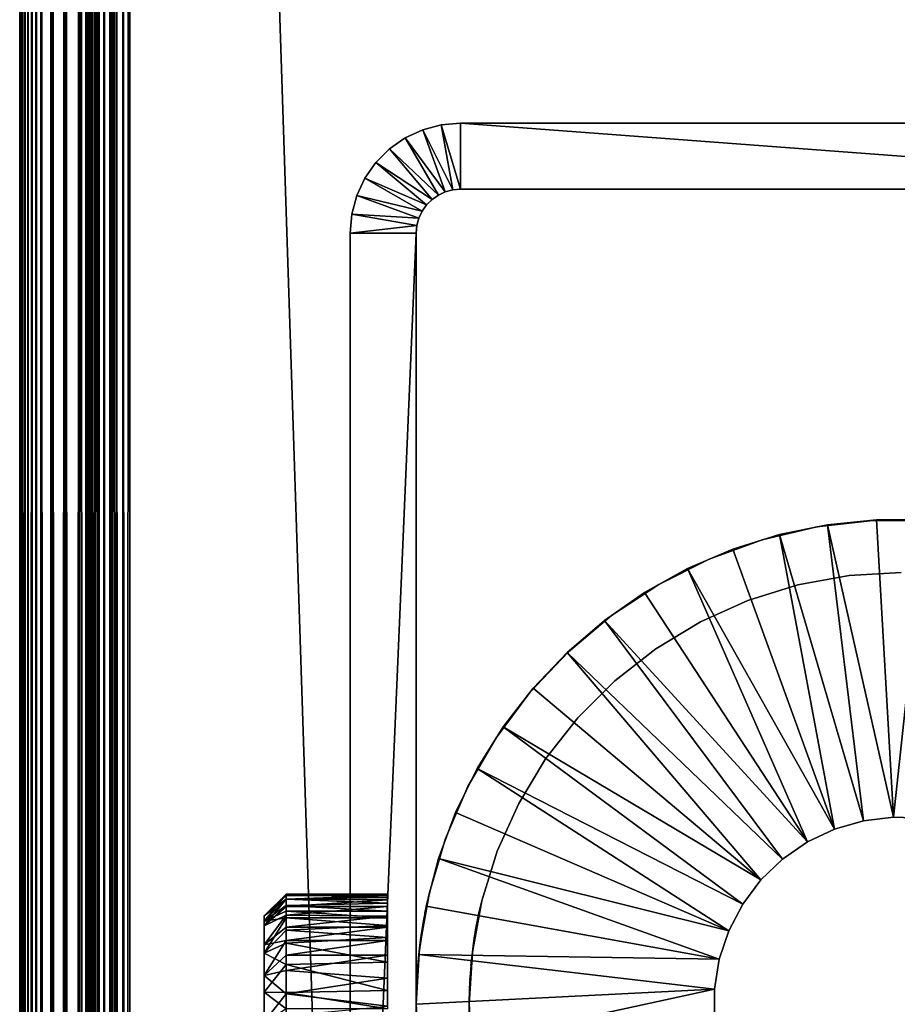
# Model space of a CAD drawing. Extents: x 0 to 571, y 0 to 1211.
# Drawn here: x 0 to 20, y 1081 to 1103 of the extents above; entities that cross this region are included whole.
import ezdxf

# ---------------------------------------------------------------- set-up
doc = ezdxf.new("R2010")
doc.units = 0
doc.header["$MEASUREMENT"] = 0

msp = doc.modelspace()

# ---------------------------------------------------------------- linework, layer by layer
for points in [[(0, 1210.625, 82.257698), (0, 90.625198, 82.257698), (0.007749, 90.632896, 82.453842)], [(0, 1210.625, 82.257698), (0.007749, 90.632896, 82.453842), (0.007749, 1210.616943, 82.453842)], [(0, 1210.625, 82.257698), (0, 1210.625, 57.25769), (0, 90.625198, 82.257698)], [(0, 90.625198, 82.257698), (0, 1210.625, 57.25769), (0, 90.625198, 57.25769)], [(0, 90.625198, 57.25769), (0, 1210.625, 57.25769), (0.007749, 90.632896, 57.06155)], [(0.007749, 90.632896, 57.06155), (0, 1210.625, 57.25769), (0.007749, 1210.616943, 57.06155)], [(0.007749, 1210.616943, 82.453842), (0.007749, 90.632896, 82.453842), (0.030816, 90.655968, 82.648781)], [(0.007749, 1210.616943, 82.453842), (0.030816, 90.655968, 82.648781), (0.030816, 1210.593994, 82.648781)], [(0.007749, 90.632896, 57.06155), (0.007749, 1210.616943, 57.06155), (0.030816, 90.655968, 56.866611)], [(0.030816, 90.655968, 56.866611), (0.007749, 1210.616943, 57.06155), (0.030816, 1210.593994, 56.866611)], [(0.030816, 1210.593994, 82.648781), (0.030816, 90.655968, 82.648781), (0.069082, 90.694283, 82.841309)], [(0.030816, 1210.593994, 82.648781), (0.069082, 90.694283, 82.841309), (0.069082, 1210.55603, 82.841309)], [(0.030816, 90.655968, 56.866611), (0.030816, 1210.593994, 56.866611), (0.069082, 1210.55603, 56.67408)], [(0.030816, 90.655968, 56.866611), (0.069082, 1210.55603, 56.67408), (0.069082, 90.694283, 56.67408)], [(0.069082, 1210.55603, 82.841309), (0.069082, 90.694283, 82.841309), (0.122368, 90.747551, 83.030243)], [(0.069082, 1210.55603, 82.841309), (0.122368, 90.747551, 83.030243), (0.122368, 1210.503052, 83.030243)], [(0.069082, 90.694283, 56.67408), (0.069082, 1210.55603, 56.67408), (0.122368, 1210.503052, 56.485149)], [(0.069082, 90.694283, 56.67408), (0.122368, 1210.503052, 56.485149), (0.122368, 90.747551, 56.485149)], [(0.122368, 1210.503052, 83.030243), (0.122368, 90.747551, 83.030243), (0.190318, 1210.435059, 83.214401)], [(0.122368, 90.747551, 56.485149), (0.122368, 1210.503052, 56.485149), (0.190318, 1210.435059, 56.300991)], [(0.190318, 1210.435059, 83.214401), (0.122368, 90.747551, 83.030243), (0.190318, 90.815498, 83.214401)], [(0.122368, 90.747551, 56.485149), (0.190318, 1210.435059, 56.300991), (0.190318, 90.815498, 56.300991)], [(0.190318, 1210.435059, 83.214401), (0.190318, 90.815498, 83.214401), (0.272512, 1210.353027, 83.39267)], [(0.190318, 90.815498, 56.300991), (0.190318, 1210.435059, 56.300991), (0.272512, 1210.353027, 56.122719)], [(0.190318, 90.815498, 83.214401), (0.272512, 90.897682, 83.39267), (0.272512, 1210.353027, 83.39267)], [(0.190318, 90.815498, 56.300991), (0.272512, 1210.353027, 56.122719), (0.272512, 90.897682, 56.122719)], [(0.272512, 1210.353027, 83.39267), (0.272512, 90.897682, 83.39267), (0.368416, 90.993599, 83.563942)], [(0.272512, 1210.353027, 83.39267), (0.368416, 90.993599, 83.563942), (0.368416, 1210.256958, 83.563942)], [(0.368416, 1210.256958, 55.95145), (0.368416, 90.993599, 55.95145), (0.272512, 1210.353027, 56.122719)], [(0.272512, 90.897682, 56.122719), (0.272512, 1210.353027, 56.122719), (0.368416, 90.993599, 55.95145)], [(0.368416, 1210.256958, 83.563942), (0.368416, 90.993599, 83.563942), (0.477493, 91.102661, 83.727158)], [(0.368416, 1210.256958, 83.563942), (0.477493, 91.102661, 83.727158), (0.477493, 1210.147949, 83.727158)], [(0.477493, 1210.147949, 55.788231), (0.477493, 91.102661, 55.788231), (0.368416, 1210.256958, 55.95145)], [(0.368416, 1210.256958, 55.95145), (0.477493, 91.102661, 55.788231), (0.368416, 90.993599, 55.95145)], [(0.477493, 1210.147949, 83.727158), (0.477493, 91.102661, 83.727158), (0.732243, 91.357422, 84.025459)], [(0.477493, 1210.147949, 83.727158), (0.732243, 91.357422, 84.025459), (0.732243, 1209.892944, 84.025459)], [(0.732243, 1209.892944, 55.489929), (0.477493, 91.102661, 55.788231), (0.477493, 1210.147949, 55.788231)], [(0.732243, 1209.892944, 55.489929), (0.732243, 91.357422, 55.489929), (0.477493, 91.102661, 55.788231)], [(0.732243, 1209.892944, 84.025459), (0.732243, 91.357422, 84.025459), (1.030564, 91.655731, 84.280243)], [(0.732243, 1209.892944, 84.025459), (1.030564, 91.655731, 84.280243), (1.030564, 1209.594971, 84.280243)], [(1.030564, 1209.594971, 55.235149), (0.732243, 91.357422, 55.489929), (0.732243, 1209.892944, 55.489929)], [(1.030564, 1209.594971, 55.235149), (1.030564, 91.655731, 55.235149), (0.732243, 91.357422, 55.489929)], [(1.030564, 1209.594971, 84.280243), (1.030564, 91.655731, 84.280243), (1.365066, 91.990219, 84.485207)], [(1.030564, 1209.594971, 84.280243), (1.365066, 91.990219, 84.485207), (1.365066, 1209.26001, 84.485207)], [(1.365066, 1209.26001, 55.030182), (1.030564, 91.655731, 55.235149), (1.030564, 1209.594971, 55.235149)], [(1.365066, 1209.26001, 55.030182), (1.365066, 91.990219, 55.030182), (1.030564, 91.655731, 55.235149)], [(1.365066, 1209.26001, 84.485207), (1.365066, 91.990219, 84.485207), (1.727462, 92.352661, 84.635338)], [(1.365066, 1209.26001, 84.485207), (1.727462, 92.352661, 84.635338), (1.727462, 1208.897949, 84.635338)], [(1.727462, 1208.897949, 54.880051), (1.365066, 91.990219, 55.030182), (1.365066, 1209.26001, 55.030182)], [(1.50001, 1209.125, 57.25769), (1.50001, 92.125191, 57.25769), (1.50311, 92.128281, 57.17923)], [(1.50001, 1209.125, 57.25769), (1.50311, 92.128281, 57.17923), (1.50311, 1209.121948, 57.17923)], [(1.50001, 92.125191, 57.25769), (1.50001, 1209.125, 57.25769), (1.50001, 92.125191, 82.257698)], [(1.50001, 92.125191, 82.257698), (1.50001, 1209.125, 57.25769), (1.50001, 1209.125, 82.257698)], [(1.50311, 1209.121948, 57.17923), (1.50311, 92.128281, 57.17923), (1.512349, 92.137497, 57.101261)], [(1.50311, 1209.121948, 57.17923), (1.512349, 92.137497, 57.101261), (1.512349, 1209.113037, 57.101261)], [(1.512349, 1209.113037, 57.101261), (1.512349, 92.137497, 57.101261), (1.527667, 1209.098022, 57.02425)], [(1.527667, 1209.098022, 57.02425), (1.512349, 92.137497, 57.101261), (1.527667, 92.152817, 57.02425)], [(1.527667, 1209.098022, 57.02425), (1.527667, 92.152817, 57.02425), (1.548946, 1209.07605, 56.948681)], [(1.548946, 1209.07605, 56.948681), (1.527667, 92.152817, 57.02425), (1.548946, 92.174141, 56.948681)], [(1.548946, 1209.07605, 56.948681), (1.548946, 92.174141, 56.948681), (1.576126, 1209.04895, 56.875011)], [(1.576126, 1209.04895, 56.875011), (1.548946, 92.174141, 56.948681), (1.576126, 92.201317, 56.875011)], [(1.576126, 1209.04895, 56.875011), (1.576126, 92.201317, 56.875011), (1.609027, 1209.015991, 56.803699)], [(1.609027, 1209.015991, 56.803699), (1.576126, 92.201317, 56.875011), (1.609027, 92.234192, 56.803699)], [(1.609027, 1209.015991, 56.803699), (1.609027, 92.234192, 56.803699), (1.647413, 1208.978027, 56.735199)], [(1.647413, 1208.978027, 56.735199), (1.609027, 92.234192, 56.803699), (1.647413, 92.272552, 56.735199)], [(1.647413, 1208.978027, 56.735199), (1.647413, 92.272552, 56.735199), (1.690984, 1208.93396, 56.66991)], [(1.727462, 1208.897949, 54.880051), (1.727462, 92.352661, 54.880051), (1.365066, 91.990219, 55.030182)], [(1.647413, 92.272552, 56.735199), (1.690984, 92.316177, 56.66991), (1.690984, 1208.93396, 56.66991)], [(1.690984, 1208.93396, 56.66991), (1.690984, 92.316177, 56.66991), (1.792908, 92.418091, 56.550591)], [(1.690984, 1208.93396, 56.66991), (1.792908, 92.418091, 56.550591), (1.792908, 1208.832031, 56.550591)], [(1.727462, 1208.897949, 84.635338), (1.727462, 92.352661, 84.635338), (2.108932, 92.734108, 84.726913)], [(1.727462, 1208.897949, 84.635338), (2.108932, 92.734108, 84.726913), (2.108932, 1208.515991, 84.726913)], [(2.108932, 1208.515991, 54.788471), (1.727462, 92.352661, 54.880051), (1.727462, 1208.897949, 54.880051)], [(1.792908, 1208.832031, 56.550591), (1.792908, 92.418091, 56.550591), (1.912236, 92.537422, 56.448681)], [(1.792908, 1208.832031, 56.550591), (1.912236, 92.537422, 56.448681), (1.912236, 1208.713013, 56.448681)], [(2.108932, 1208.515991, 54.788471), (2.108932, 92.734108, 54.788471), (1.727462, 92.352661, 54.880051)], [(1.912236, 1208.713013, 56.448681), (1.912236, 92.537422, 56.448681), (2.046049, 92.671204, 56.366692)], [(1.912236, 1208.713013, 56.448681), (2.046049, 92.671204, 56.366692), (2.046049, 1208.578979, 56.366692)], [(2.046049, 1208.578979, 56.366692), (2.046049, 92.671204, 56.366692), (2.191007, 92.81617, 56.306641)], [(2.046049, 1208.578979, 56.366692), (2.191007, 92.81617, 56.306641), (2.191007, 1208.43396, 56.306641)], [(2.108932, 1208.515991, 84.726913), (2.108932, 92.734108, 84.726913), (2.499998, 93.125191, 84.75769)], [(2.108932, 1208.515991, 84.726913), (2.499998, 93.125191, 84.75769), (2.499998, 1208.125, 84.75769)], [(2.499998, 1208.125, 54.757702), (2.108932, 92.734108, 54.788471), (2.108932, 1208.515991, 54.788471)], [(2.191007, 1208.43396, 56.306641), (2.191007, 92.81617, 56.306641), (2.343595, 92.968758, 56.270012)], [(2.191007, 1208.43396, 56.306641), (2.343595, 92.968758, 56.270012), (2.343595, 1208.281982, 56.270012)], [(2.343595, 1208.281982, 56.270012), (2.343595, 92.968758, 56.270012), (2.499998, 93.125191, 56.25769)], [(2.343595, 1208.281982, 56.270012), (2.499998, 93.125191, 56.25769), (2.499998, 1208.125, 56.25769)], [(2.499998, 1208.125, 54.757702), (2.499998, 93.125191, 54.757702), (2.108932, 92.734108, 54.788471)], [(2.499998, 93.125191, 83.257698), (2.499998, 1208.125, 83.257698), (37.500019, 128.125198, 83.257698)], [(37.500019, 128.125198, 83.257698), (2.499998, 1208.125, 83.257698), (37.500019, 1173.125, 83.257698)], [(2.499998, 93.125191, 56.25769), (37.500019, 1173.125, 56.25769), (2.499998, 1208.125, 56.25769)], [(37.500019, 1173.125, 84.75769), (2.499998, 1208.125, 84.75769), (37.500019, 128.125198, 84.75769)], [(37.500019, 128.125198, 84.75769), (2.499998, 1208.125, 84.75769), (2.499998, 93.125191, 84.75769)], [(2.499998, 1208.125, 54.757702), (37.500019, 1173.125, 54.757702), (2.499998, 93.125191, 54.757702)], [(37.500019, 128.125198, 56.25769), (37.500019, 1173.125, 56.25769), (2.499998, 93.125191, 56.25769)], [(2.499998, 93.125191, 54.757702), (37.500019, 1173.125, 54.757702), (37.500019, 128.125198, 54.757702)], [(9.826362, 1099.109985, 14.75769), (9.144962, 1100.473999, 14.75769), (9.56589, 1100.587036, 14.75769)], [(9.144962, 1100.473999, 14.75769), (9.144962, 1100.473999, 49.757702), (9.56589, 1100.587036, 49.757702)], [(9.144962, 1100.473999, 14.75769), (9.56589, 1100.587036, 49.757702), (9.56589, 1100.587036, 14.75769)], [(10.00005, 1099.125, 14.75769), (9.56589, 1100.587036, 14.75769), (10.00005, 1100.625, 14.75769)], [(9.56589, 1100.587036, 14.75769), (9.56589, 1100.587036, 49.757702), (10.00005, 1100.625, 49.757702)], [(9.56589, 1100.587036, 14.75769), (10.00005, 1100.625, 49.757702), (10.00005, 1100.625, 14.75769)], [(9.826362, 1099.109985, 14.75769), (9.56589, 1100.587036, 14.75769), (10.00005, 1099.125, 14.75769)], [(10.00005, 1099.125, 14.75769), (10.00005, 1100.625, 14.75769), (30.000031, 1099.125, 14.75769)], [(30.000031, 1099.125, 14.75769), (10.00005, 1100.625, 14.75769), (30.000031, 1100.625, 14.75769)], [(30.000031, 1100.625, 14.75769), (10.00005, 1100.625, 14.75769), (30.000031, 1100.625, 49.757702)], [(30.000031, 1100.625, 49.757702), (10.00005, 1100.625, 14.75769), (10.00005, 1100.625, 49.757702)], [(9.657979, 1099.064941, 14.75769), (8.750021, 1100.290039, 14.75769), (9.144962, 1100.473999, 14.75769)], [(8.750021, 1100.290039, 14.75769), (8.750021, 1100.290039, 49.757702), (9.144962, 1100.473999, 49.757702)], [(8.750021, 1100.290039, 14.75769), (9.144962, 1100.473999, 49.757702), (9.144962, 1100.473999, 14.75769)], [(9.657979, 1099.064941, 14.75769), (9.144962, 1100.473999, 14.75769), (9.826362, 1099.109985, 14.75769)], [(9.500027, 1098.990967, 14.75769), (8.393049, 1100.040039, 14.75769), (8.750021, 1100.290039, 14.75769)], [(8.393049, 1100.040039, 14.75769), (8.393049, 1100.040039, 49.757702), (8.750021, 1100.290039, 49.757702)], [(8.393049, 1100.040039, 14.75769), (8.750021, 1100.290039, 49.757702), (8.750021, 1100.290039, 14.75769)], [(9.500027, 1098.990967, 14.75769), (8.750021, 1100.290039, 14.75769), (9.657979, 1099.064941, 14.75769)], [(9.357214, 1098.890991, 14.75769), (8.084893, 1099.732056, 14.75769), (8.393049, 1100.040039, 14.75769)], [(8.084893, 1099.732056, 14.75769), (8.084893, 1099.732056, 49.757702), (8.393049, 1100.040039, 49.757702)], [(8.084893, 1099.732056, 14.75769), (8.393049, 1100.040039, 49.757702), (8.393049, 1100.040039, 14.75769)], [(9.357214, 1098.890991, 14.75769), (8.393049, 1100.040039, 14.75769), (9.500027, 1098.990967, 14.75769)], [(9.233952, 1098.767944, 14.75769), (7.834971, 1099.375, 14.75769), (8.084893, 1099.732056, 14.75769)], [(7.834971, 1099.375, 14.75769), (7.834971, 1099.375, 49.757702), (8.084893, 1099.732056, 49.757702)], [(7.834971, 1099.375, 14.75769), (8.084893, 1099.732056, 49.757702), (8.084893, 1099.732056, 14.75769)], [(9.233952, 1098.767944, 14.75769), (8.084893, 1099.732056, 14.75769), (9.357214, 1098.890991, 14.75769)], [(9.133995, 1098.625, 14.75769), (7.650793, 1098.97998, 14.75769), (7.834971, 1099.375, 14.75769)], [(7.650793, 1098.97998, 14.75769), (7.650793, 1098.97998, 49.757702), (7.834971, 1099.375, 49.757702)], [(7.650793, 1098.97998, 14.75769), (7.834971, 1099.375, 49.757702), (7.834971, 1099.375, 14.75769)], [(9.133995, 1098.625, 14.75769), (7.834971, 1099.375, 14.75769), (9.233952, 1098.767944, 14.75769)], [(9.060323, 1098.467041, 14.75769), (7.538021, 1098.55896, 14.75769), (7.650793, 1098.97998, 14.75769)], [(7.538021, 1098.55896, 14.75769), (7.538021, 1098.55896, 49.757702), (7.650793, 1098.97998, 49.757702)], [(7.538021, 1098.55896, 14.75769), (7.650793, 1098.97998, 49.757702), (7.650793, 1098.97998, 14.75769)], [(9.060323, 1098.467041, 14.75769), (7.650793, 1098.97998, 14.75769), (9.133995, 1098.625, 14.75769)], [(9.500027, 1098.990967, 14.75769), (9.500027, 1098.990967, 49.757702), (9.357214, 1098.890991, 14.75769)], [(9.357214, 1098.890991, 14.75769), (9.500027, 1098.990967, 49.757702), (9.357214, 1098.890991, 49.757702)], [(9.657979, 1099.064941, 14.75769), (9.657979, 1099.064941, 49.757702), (9.500027, 1098.990967, 14.75769)], [(9.500027, 1098.990967, 14.75769), (9.657979, 1099.064941, 49.757702), (9.500027, 1098.990967, 49.757702)], [(9.826362, 1099.109985, 14.75769), (9.826362, 1099.109985, 49.757702), (9.657979, 1099.064941, 14.75769)], [(9.657979, 1099.064941, 14.75769), (9.826362, 1099.109985, 49.757702), (9.657979, 1099.064941, 49.757702)], [(10.00005, 1099.125, 14.75769), (10.00005, 1099.125, 49.757702), (9.826362, 1099.109985, 14.75769)], [(9.826362, 1099.109985, 14.75769), (10.00005, 1099.125, 49.757702), (9.826362, 1099.109985, 49.757702)], [(10.00005, 1099.125, 14.75769), (30.000031, 1099.125, 14.75769), (10.00005, 1099.125, 49.757702)], [(10.00005, 1099.125, 49.757702), (30.000031, 1099.125, 14.75769), (30.000031, 1099.125, 49.757702)], [(9.233952, 1098.767944, 14.75769), (9.233952, 1098.767944, 49.757702), (9.133995, 1098.625, 14.75769)], [(9.133995, 1098.625, 14.75769), (9.233952, 1098.767944, 49.757702), (9.133995, 1098.625, 49.757702)], [(9.357214, 1098.890991, 14.75769), (9.357214, 1098.890991, 49.757702), (9.233952, 1098.767944, 14.75769)], [(9.233952, 1098.767944, 14.75769), (9.357214, 1098.890991, 49.757702), (9.233952, 1098.767944, 49.757702)], [(9.015203, 1098.29895, 14.75769), (7.500052, 1098.125, 14.75769), (7.538021, 1098.55896, 14.75769)], [(7.500052, 1098.125, 14.75769), (7.500052, 1098.125, 49.757702), (7.538021, 1098.55896, 49.757702)], [(7.500052, 1098.125, 14.75769), (7.538021, 1098.55896, 49.757702), (7.538021, 1098.55896, 14.75769)], [(9.015203, 1098.29895, 14.75769), (7.538021, 1098.55896, 14.75769), (9.060323, 1098.467041, 14.75769)], [(9.133995, 1098.625, 14.75769), (9.133995, 1098.625, 49.757702), (9.060323, 1098.467041, 14.75769)], [(9.060323, 1098.467041, 14.75769), (9.133995, 1098.625, 49.757702), (9.060323, 1098.467041, 49.757702)], [(9.000003, 1098.125, 14.75769), (7.500052, 1098.125, 14.75769), (9.015203, 1098.29895, 14.75769)], [(9.015203, 1098.29895, 14.75769), (9.015203, 1098.29895, 49.757702), (9.000003, 1098.125, 14.75769)], [(9.000003, 1098.125, 14.75769), (9.015203, 1098.29895, 49.757702), (9.000003, 1098.125, 49.757702)], [(9.060323, 1098.467041, 14.75769), (9.060323, 1098.467041, 49.757702), (9.015203, 1098.29895, 14.75769)], [(9.015203, 1098.29895, 14.75769), (9.060323, 1098.467041, 49.757702), (9.015203, 1098.29895, 49.757702)], [(9.000003, 1063.125, 14.75769), (7.500052, 1063.125, 14.75769), (9.000003, 1098.125, 14.75769)], [(9.000003, 1098.125, 14.75769), (7.500052, 1063.125, 14.75769), (7.500052, 1098.125, 14.75769)], [(7.500052, 1082.692993, 44.393028), (7.500052, 1082.724976, 44.75769), (7.500052, 1098.125, 49.757702)], [(7.500052, 1098.125, 49.757702), (7.500052, 1082.724976, 44.75769), (7.500052, 1082.692993, 45.12236)], [(7.500052, 1098.125, 49.757702), (7.500052, 1082.692993, 45.12236), (7.500052, 1082.598999, 45.475941)], [(7.500052, 1080.98999, 42.689602), (7.500052, 1081.343018, 42.78434), (7.500052, 1098.125, 14.75769)], [(7.500052, 1098.125, 14.75769), (7.500052, 1081.343018, 42.78434), (7.500052, 1081.675049, 42.939041)], [(7.500052, 1098.125, 14.75769), (7.500052, 1081.675049, 42.939041), (7.500052, 1081.974976, 43.148998)], [(7.500052, 1081.343018, 46.731049), (7.500052, 1098.125, 49.757702), (7.500052, 1081.675049, 46.576351)], [(7.500052, 1081.675049, 46.576351), (7.500052, 1098.125, 49.757702), (7.500052, 1081.974976, 46.36639)], [(7.500052, 1063.125, 14.75769), (7.500052, 1080.260986, 42.689602), (7.500052, 1098.125, 14.75769)], [(7.500052, 1098.125, 14.75769), (7.500052, 1080.260986, 42.689602), (7.500052, 1080.625, 42.6577)], [(7.500052, 1098.125, 14.75769), (7.500052, 1080.625, 42.6577), (7.500052, 1080.98999, 42.689602)], [(7.500052, 1082.598999, 45.475941), (7.500052, 1082.44397, 45.807701), (7.500052, 1098.125, 49.757702)], [(7.500052, 1098.125, 49.757702), (7.500052, 1082.44397, 45.807701), (7.500052, 1082.234009, 46.107552)], [(7.500052, 1098.125, 49.757702), (7.500052, 1082.234009, 46.107552), (7.500052, 1081.974976, 46.36639)], [(7.500052, 1081.974976, 43.148998), (7.500052, 1082.234009, 43.407841), (7.500052, 1098.125, 14.75769)], [(7.500052, 1098.125, 14.75769), (7.500052, 1082.234009, 43.407841), (7.500052, 1082.44397, 43.707691)], [(7.500052, 1098.125, 14.75769), (7.500052, 1082.44397, 43.707691), (7.500052, 1098.125, 49.757702)], [(7.500052, 1098.125, 49.757702), (7.500052, 1082.44397, 43.707691), (7.500052, 1082.598999, 44.039452)], [(7.500052, 1098.125, 49.757702), (7.500052, 1082.598999, 44.039452), (7.500052, 1082.692993, 44.393028)], [(7.500052, 1081.343018, 46.731049), (7.500052, 1080.98999, 46.82579), (7.500052, 1098.125, 49.757702)], [(7.500052, 1098.125, 49.757702), (7.500052, 1080.98999, 46.82579), (7.500052, 1080.625, 46.8577)], [(7.500052, 1098.125, 49.757702), (7.500052, 1080.625, 46.8577), (7.500052, 1063.125, 49.757702)], [(9.000003, 1082.692993, 45.12236), (9.000003, 1082.724976, 44.75769), (9.000003, 1098.125, 49.757702)], [(9.000003, 1082.234009, 43.407841), (9.000003, 1081.974976, 43.148998), (9.000003, 1098.125, 14.75769)], [(9.000003, 1098.125, 14.75769), (9.000003, 1081.974976, 43.148998), (9.000003, 1081.675049, 42.939041)], [(9.000003, 1098.125, 14.75769), (9.000003, 1081.675049, 42.939041), (9.000003, 1081.343018, 42.78434)], [(9.000003, 1081.343018, 46.731049), (9.000003, 1081.675049, 46.576351), (9.000003, 1098.125, 49.757702)], [(9.000003, 1098.125, 49.757702), (9.000003, 1081.675049, 46.576351), (9.000003, 1081.974976, 46.36639)], [(9.000003, 1098.125, 49.757702), (9.000003, 1081.974976, 46.36639), (9.000003, 1082.234009, 46.107552)], [(9.000003, 1063.125, 49.757702), (9.000003, 1080.625, 46.8577), (9.000003, 1098.125, 49.757702)], [(9.000003, 1098.125, 49.757702), (9.000003, 1080.625, 46.8577), (9.000003, 1080.98999, 46.82579)], [(9.000003, 1098.125, 49.757702), (9.000003, 1080.98999, 46.82579), (9.000003, 1081.343018, 46.731049)], [(9.000003, 1082.234009, 46.107552), (9.000003, 1082.44397, 45.807701), (9.000003, 1098.125, 49.757702)], [(9.000003, 1098.125, 49.757702), (9.000003, 1082.44397, 45.807701), (9.000003, 1082.598999, 45.475941)], [(9.000003, 1098.125, 49.757702), (9.000003, 1082.598999, 45.475941), (9.000003, 1082.692993, 45.12236)], [(9.000003, 1082.724976, 44.75769), (9.000003, 1082.692993, 44.393028), (9.000003, 1098.125, 49.757702)], [(9.000003, 1098.125, 49.757702), (9.000003, 1082.692993, 44.393028), (9.000003, 1082.598999, 44.039452)], [(9.000003, 1098.125, 49.757702), (9.000003, 1082.598999, 44.039452), (9.000003, 1098.125, 14.75769)], [(9.000003, 1098.125, 14.75769), (9.000003, 1082.598999, 44.039452), (9.000003, 1082.44397, 43.707691)], [(9.000003, 1098.125, 14.75769), (9.000003, 1082.44397, 43.707691), (9.000003, 1082.234009, 43.407841)], [(9.000003, 1081.343018, 42.78434), (9.000003, 1080.98999, 42.689602), (9.000003, 1098.125, 14.75769)], [(9.000003, 1098.125, 14.75769), (9.000003, 1080.98999, 42.689602), (9.000003, 1080.625, 42.6577)], [(9.000003, 1098.125, 14.75769), (9.000003, 1080.625, 42.6577), (9.000003, 1063.125, 14.75769)], [(18.08989, 1091.458008, 21.7577), (18.08989, 1091.458008, 49.757702), (19.36042, 1091.607056, 49.757702)], [(18.08989, 1091.458008, 21.7577), (19.36042, 1091.607056, 49.757702), (19.36042, 1091.607056, 21.7577)], [(19.44286, 1091.620972, 21.7577), (19.44286, 1091.620972, 19.7577), (18.33433, 1091.508057, 19.7577)], [(19.44286, 1091.620972, 21.7577), (18.33433, 1091.508057, 19.7577), (18.33433, 1091.508057, 21.7577)], [(19.82892, 1084.871948, 19.7577), (18.33433, 1091.508057, 19.7577), (19.44286, 1091.620972, 19.7577)], [(19.36042, 1091.607056, 21.7577), (19.36042, 1091.607056, 49.757702), (20.639601, 1091.607056, 49.757702)], [(19.36042, 1091.607056, 21.7577), (20.639601, 1091.607056, 49.757702), (20.639601, 1091.607056, 21.7577)], [(20.557171, 1091.620972, 21.7577), (20.557171, 1091.620972, 19.7577), (19.44286, 1091.620972, 19.7577)], [(20.557171, 1091.620972, 21.7577), (19.44286, 1091.620972, 19.7577), (19.44286, 1091.620972, 21.7577)], [(19.82892, 1084.871948, 19.7577), (19.44286, 1091.620972, 19.7577), (20.557171, 1091.620972, 19.7577)], [(19.82892, 1084.871948, 19.7577), (20.557171, 1091.620972, 19.7577), (20.51228, 1084.843994, 19.7577)], [(16.845169, 1091.162964, 21.7577), (16.845169, 1091.162964, 49.757702), (18.08989, 1091.458008, 49.757702)], [(16.845169, 1091.162964, 21.7577), (18.08989, 1091.458008, 49.757702), (18.08989, 1091.458008, 21.7577)], [(18.33433, 1091.508057, 21.7577), (18.33433, 1091.508057, 19.7577), (17.242849, 1091.284058, 19.7577)], [(18.33433, 1091.508057, 21.7577), (17.242849, 1091.284058, 19.7577), (17.242849, 1091.284058, 21.7577)], [(19.1499, 1084.78894, 19.7577), (17.242849, 1091.284058, 19.7577), (18.33433, 1091.508057, 19.7577)], [(19.1499, 1084.78894, 19.7577), (18.33433, 1091.508057, 19.7577), (19.82892, 1084.871948, 19.7577)], [(15.64312, 1090.725952, 21.7577), (15.64312, 1090.725952, 49.757702), (16.845169, 1091.162964, 49.757702)], [(15.64312, 1090.725952, 21.7577), (16.845169, 1091.162964, 49.757702), (16.845169, 1091.162964, 21.7577)], [(17.242849, 1091.284058, 21.7577), (17.242849, 1091.284058, 19.7577), (16.17968, 1090.949951, 19.7577)], [(17.242849, 1091.284058, 21.7577), (16.17968, 1090.949951, 19.7577), (16.17968, 1090.949951, 21.7577)], [(18.492941, 1084.598999, 19.7577), (16.17968, 1090.949951, 19.7577), (17.242849, 1091.284058, 19.7577)], [(18.492941, 1084.598999, 19.7577), (17.242849, 1091.284058, 19.7577), (19.1499, 1084.78894, 19.7577)], [(16.17968, 1090.949951, 21.7577), (16.17968, 1090.949951, 19.7577), (15.15567, 1090.510986, 19.7577)], [(16.17968, 1090.949951, 21.7577), (15.15567, 1090.510986, 19.7577), (15.15567, 1090.510986, 21.7577)], [(18.492941, 1084.598999, 19.7577), (15.15567, 1090.510986, 19.7577), (16.17968, 1090.949951, 19.7577)], [(14.50002, 1090.151001, 21.7577), (14.50002, 1090.151001, 49.757702), (15.64312, 1090.725952, 49.757702)], [(14.50002, 1090.151001, 21.7577), (15.64312, 1090.725952, 49.757702), (15.64312, 1090.725952, 21.7577)], [(15.15567, 1090.510986, 21.7577), (15.15567, 1090.510986, 19.7577), (14.18144, 1089.969971, 19.7577)], [(15.15567, 1090.510986, 21.7577), (14.18144, 1089.969971, 19.7577), (14.18144, 1089.969971, 21.7577)], [(17.875019, 1084.30603, 19.7577), (14.18144, 1089.969971, 19.7577), (15.15567, 1090.510986, 19.7577)], [(17.875019, 1084.30603, 19.7577), (15.15567, 1090.510986, 19.7577), (18.492941, 1084.598999, 19.7577)], [(17.65472, 1090.140015, 49.757702), (17.65472, 1090.140015, 21.7577), (18.818741, 1090.354004, 49.757702)], [(18.818741, 1090.354004, 49.757702), (17.65472, 1090.140015, 21.7577), (18.818741, 1090.354004, 21.7577)], [(18.818741, 1090.354004, 49.757702), (18.818741, 1090.354004, 21.7577), (20.00004, 1090.425049, 49.757702)], [(20.00004, 1090.425049, 49.757702), (18.818741, 1090.354004, 21.7577), (20.00004, 1090.425049, 21.7577)], [(13.43125, 1089.448975, 21.7577), (13.43125, 1089.448975, 49.757702), (14.50002, 1090.151001, 49.757702)], [(13.43125, 1089.448975, 21.7577), (14.50002, 1090.151001, 49.757702), (14.50002, 1090.151001, 21.7577)], [(16.52491, 1089.787964, 49.757702), (16.52491, 1089.787964, 21.7577), (17.65472, 1090.140015, 49.757702)], [(17.65472, 1090.140015, 49.757702), (16.52491, 1089.787964, 21.7577), (17.65472, 1090.140015, 21.7577)], [(14.18144, 1089.969971, 21.7577), (14.18144, 1089.969971, 19.7577), (13.26686, 1089.333984, 19.7577)], [(14.18144, 1089.969971, 21.7577), (13.26686, 1089.333984, 19.7577), (13.26686, 1089.333984, 21.7577)], [(17.875019, 1084.30603, 19.7577), (13.26686, 1089.333984, 19.7577), (14.18144, 1089.969971, 19.7577)], [(15.44571, 1089.302979, 49.757702), (15.44571, 1089.302979, 21.7577), (16.52491, 1089.787964, 49.757702)], [(16.52491, 1089.787964, 49.757702), (15.44571, 1089.302979, 21.7577), (16.52491, 1089.787964, 21.7577)], [(12.45135, 1088.625977, 21.7577), (12.45135, 1088.625977, 49.757702), (13.43125, 1089.448975, 49.757702)], [(12.45135, 1088.625977, 21.7577), (13.43125, 1089.448975, 49.757702), (13.43125, 1089.448975, 21.7577)], [(13.26686, 1089.333984, 21.7577), (13.26686, 1089.333984, 19.7577), (12.42137, 1088.608032, 19.7577)], [(13.26686, 1089.333984, 21.7577), (12.42137, 1088.608032, 19.7577), (12.42137, 1088.608032, 21.7577)], [(17.312111, 1083.916992, 19.7577), (12.42137, 1088.608032, 19.7577), (13.26686, 1089.333984, 19.7577)], [(17.312111, 1083.916992, 19.7577), (13.26686, 1089.333984, 19.7577), (17.875019, 1084.30603, 19.7577)], [(14.43297, 1088.689941, 49.757702), (14.43297, 1088.689941, 21.7577), (15.44571, 1089.302979, 49.757702)], [(15.44571, 1089.302979, 49.757702), (14.43297, 1088.689941, 21.7577), (15.44571, 1089.302979, 21.7577)], [(13.50141, 1087.96106, 49.757702), (13.50141, 1087.96106, 21.7577), (14.43297, 1088.689941, 49.757702)], [(14.43297, 1088.689941, 49.757702), (13.50141, 1087.96106, 21.7577), (14.43297, 1088.689941, 21.7577)], [(11.57355, 1087.696045, 21.7577), (11.57355, 1087.696045, 49.757702), (12.45135, 1088.625977, 49.757702)], [(11.57355, 1087.696045, 21.7577), (12.45135, 1088.625977, 49.757702), (12.45135, 1088.625977, 21.7577)], [(12.42137, 1088.608032, 21.7577), (12.42137, 1088.608032, 19.7577), (11.65366, 1087.800049, 19.7577)], [(12.42137, 1088.608032, 21.7577), (11.65366, 1087.800049, 19.7577), (11.65366, 1087.800049, 21.7577)], [(16.81888, 1083.442993, 19.7577), (11.65366, 1087.800049, 19.7577), (12.42137, 1088.608032, 19.7577)], [(16.81888, 1083.442993, 19.7577), (12.42137, 1088.608032, 19.7577), (17.312111, 1083.916992, 19.7577)], [(11.65366, 1087.800049, 21.7577), (11.65366, 1087.800049, 19.7577), (10.97161, 1086.918945, 19.7577)], [(11.65366, 1087.800049, 21.7577), (10.97161, 1086.918945, 19.7577), (10.97161, 1086.918945, 21.7577)], [(16.81888, 1083.442993, 19.7577), (10.97161, 1086.918945, 19.7577), (11.65366, 1087.800049, 19.7577)], [(12.66462, 1087.124023, 49.757702), (12.66462, 1087.124023, 21.7577), (13.50141, 1087.96106, 49.757702)], [(13.50141, 1087.96106, 49.757702), (12.66462, 1087.124023, 21.7577), (13.50141, 1087.96106, 21.7577)], [(10.80966, 1086.670044, 21.7577), (10.80966, 1086.670044, 49.757702), (11.57355, 1087.696045, 49.757702)], [(10.80966, 1086.670044, 21.7577), (11.57355, 1087.696045, 49.757702), (11.57355, 1087.696045, 21.7577)], [(11.93476, 1086.192017, 49.757702), (11.93476, 1086.192017, 21.7577), (12.66462, 1087.124023, 49.757702)], [(12.66462, 1087.124023, 49.757702), (11.93476, 1086.192017, 21.7577), (12.66462, 1087.124023, 21.7577)], [(10.97161, 1086.918945, 21.7577), (10.97161, 1086.918945, 19.7577), (10.38224, 1085.973999, 19.7577)], [(10.97161, 1086.918945, 21.7577), (10.38224, 1085.973999, 19.7577), (10.38224, 1085.973999, 21.7577)], [(16.40797, 1082.896973, 19.7577), (10.38224, 1085.973999, 19.7577), (10.97161, 1086.918945, 19.7577)], [(16.40797, 1082.896973, 19.7577), (10.97161, 1086.918945, 19.7577), (16.81888, 1083.442993, 19.7577)], [(10.17004, 1085.562012, 21.7577), (10.17004, 1085.562012, 49.757702), (10.80966, 1086.670044, 49.757702)], [(10.17004, 1085.562012, 21.7577), (10.80966, 1086.670044, 49.757702), (10.80966, 1086.670044, 21.7577)], [(11.32256, 1085.180054, 49.757702), (11.32256, 1085.180054, 21.7577), (11.93476, 1086.192017, 49.757702)], [(11.93476, 1086.192017, 49.757702), (11.32256, 1085.180054, 21.7577), (11.93476, 1086.192017, 21.7577)], [(10.38224, 1085.973999, 21.7577), (10.38224, 1085.973999, 19.7577), (9.89151, 1084.973022, 19.7577)], [(10.38224, 1085.973999, 21.7577), (9.89151, 1084.973022, 19.7577), (9.89151, 1084.973022, 21.7577)], [(16.090099, 1082.291016, 19.7577), (9.89151, 1084.973022, 19.7577), (10.38224, 1085.973999, 19.7577)], [(16.090099, 1082.291016, 19.7577), (10.38224, 1085.973999, 19.7577), (16.40797, 1082.896973, 19.7577)], [(9.663403, 1084.386963, 21.7577), (9.663403, 1084.386963, 49.757702), (10.17004, 1085.562012, 49.757702)], [(9.663403, 1084.386963, 21.7577), (10.17004, 1085.562012, 49.757702), (10.17004, 1085.562012, 21.7577)], [(10.83684, 1084.099976, 49.757702), (10.83684, 1084.099976, 21.7577), (11.32256, 1085.180054, 49.757702)], [(11.32256, 1085.180054, 49.757702), (10.83684, 1084.099976, 21.7577), (11.32256, 1085.180054, 21.7577)], [(9.89151, 1084.973022, 21.7577), (9.89151, 1084.973022, 19.7577), (9.504497, 1083.927979, 19.7577)], [(9.89151, 1084.973022, 21.7577), (9.504497, 1083.927979, 19.7577), (9.504497, 1083.927979, 21.7577)], [(16.090099, 1082.291016, 19.7577), (9.504497, 1083.927979, 19.7577), (9.89151, 1084.973022, 19.7577)], [(18.492941, 1084.598999, 21.7577), (18.492941, 1084.598999, 19.7577), (19.1499, 1084.78894, 21.7577)], [(19.1499, 1084.78894, 21.7577), (18.492941, 1084.598999, 19.7577), (19.1499, 1084.78894, 19.7577)], [(19.1499, 1084.78894, 21.7577), (19.1499, 1084.78894, 19.7577), (19.82892, 1084.871948, 21.7577)], [(19.82892, 1084.871948, 21.7577), (19.1499, 1084.78894, 19.7577), (19.82892, 1084.871948, 19.7577)], [(19.82892, 1084.871948, 21.7577), (19.82892, 1084.871948, 19.7577), (20.51228, 1084.843994, 21.7577)], [(20.51228, 1084.843994, 21.7577), (19.82892, 1084.871948, 19.7577), (20.51228, 1084.843994, 19.7577)], [(17.875019, 1084.30603, 21.7577), (17.875019, 1084.30603, 19.7577), (18.492941, 1084.598999, 21.7577)], [(18.492941, 1084.598999, 21.7577), (17.875019, 1084.30603, 19.7577), (18.492941, 1084.598999, 19.7577)], [(9.296536, 1083.161987, 21.7577), (9.296536, 1083.161987, 49.757702), (9.663403, 1084.386963, 49.757702)], [(9.296536, 1083.161987, 21.7577), (9.663403, 1084.386963, 49.757702), (9.663403, 1084.386963, 21.7577)], [(17.312111, 1083.916992, 21.7577), (17.312111, 1083.916992, 19.7577), (17.875019, 1084.30603, 21.7577)], [(17.875019, 1084.30603, 21.7577), (17.312111, 1083.916992, 19.7577), (17.875019, 1084.30603, 19.7577)], [(10.48481, 1082.969971, 49.757702), (10.48481, 1082.969971, 21.7577), (10.83684, 1084.099976, 49.757702)], [(10.83684, 1084.099976, 49.757702), (10.48481, 1082.969971, 21.7577), (10.83684, 1084.099976, 21.7577)], [(9.504497, 1083.927979, 21.7577), (9.504497, 1083.927979, 19.7577), (9.22519, 1082.849976, 19.7577)], [(9.504497, 1083.927979, 21.7577), (9.22519, 1082.849976, 19.7577), (9.22519, 1082.849976, 21.7577)], [(15.87349, 1081.641968, 19.7577), (9.22519, 1082.849976, 19.7577), (9.504497, 1083.927979, 19.7577)], [(15.87349, 1081.641968, 19.7577), (9.504497, 1083.927979, 19.7577), (16.090099, 1082.291016, 19.7577)], [(16.81888, 1083.442993, 21.7577), (16.81888, 1083.442993, 19.7577), (17.312111, 1083.916992, 21.7577)], [(17.312111, 1083.916992, 21.7577), (16.81888, 1083.442993, 19.7577), (17.312111, 1083.916992, 19.7577)], [(16.40797, 1082.896973, 21.7577), (16.40797, 1082.896973, 19.7577), (16.81888, 1083.442993, 21.7577)], [(16.81888, 1083.442993, 21.7577), (16.40797, 1082.896973, 19.7577), (16.81888, 1083.442993, 19.7577)], [(6.046962, 1083.115479, 44.506966), (5.547382, 1082.628784, 44.948181), (6.047487, 1083.119995, 44.91486)], [(6.047487, 1083.119995, 44.91486), (5.547382, 1082.628784, 44.948181), (6.047487, 1083.089966, 45.174801)], [(6.046962, 1083.115479, 44.506966), (5.547483, 1082.505249, 44.01511), (5.547382, 1082.628784, 44.948181)], [(6.047487, 1083.007568, 44.011295), (5.547483, 1082.505249, 44.01511), (6.046962, 1083.115479, 44.506966)], [(6.047487, 1083.119995, 44.91486), (8.347511, 1083.119629, 44.551495), (6.046962, 1083.115479, 44.506966)], [(6.046962, 1083.115479, 44.506966), (8.347511, 1083.119629, 44.551495), (8.347511, 1083.046997, 44.13615)], [(6.046962, 1083.115479, 44.506966), (8.347511, 1083.046997, 44.13615), (6.047487, 1083.007568, 44.011295)], [(6.047487, 1083.089966, 45.174801), (8.347511, 1083.089966, 45.174801), (8.347511, 1083.119995, 44.91486)], [(6.047487, 1083.089966, 45.174801), (8.347511, 1083.119995, 44.91486), (6.047487, 1083.119995, 44.91486)], [(6.047487, 1083.119995, 44.91486), (8.347511, 1083.119995, 44.91486), (8.347511, 1083.119629, 44.551495)], [(9.07439, 1081.901978, 21.7577), (9.07439, 1081.901978, 43.090599), (9.296536, 1083.161987, 21.7577)], [(9.296536, 1083.161987, 21.7577), (9.07439, 1081.901978, 43.090599), (9.097278, 1082.084961, 43.247829)], [(9.296536, 1083.161987, 49.757702), (9.103119, 1082.128052, 46.225029), (9.07439, 1081.901978, 49.757702)], [(9.097278, 1082.084961, 43.247829), (9.118795, 1082.237061, 43.412048), (9.296536, 1083.161987, 21.7577)], [(9.296536, 1083.161987, 49.757702), (9.139668, 1082.374512, 45.928585), (9.103119, 1082.128052, 46.225029)], [(9.296536, 1083.161987, 21.7577), (9.118795, 1082.237061, 43.412048), (9.138405, 1082.364014, 43.580719)], [(9.296536, 1083.161987, 21.7577), (9.138405, 1082.364014, 43.580719), (9.155512, 1082.468018, 43.75071)], [(9.296536, 1083.161987, 49.757702), (9.170473, 1082.553955, 45.588032), (9.139668, 1082.374512, 45.928585)], [(9.155512, 1082.468018, 43.75071), (9.169638, 1082.550049, 43.917042), (9.296536, 1083.161987, 21.7577)], [(9.296536, 1083.161987, 21.7577), (9.169638, 1082.550049, 43.917042), (9.190261, 1082.661987, 44.246429)], [(9.296536, 1083.161987, 49.757702), (9.194792, 1082.686035, 45.14896), (9.170473, 1082.553955, 45.588032)], [(9.296536, 1083.161987, 21.7577), (9.190261, 1082.661987, 44.246429), (9.200275, 1082.714966, 44.547932)], [(9.194792, 1082.686035, 45.14896), (9.296536, 1083.161987, 49.757702), (9.202182, 1082.723999, 44.814121)], [(9.202182, 1082.723999, 44.814121), (9.296536, 1083.161987, 49.757702), (9.200275, 1082.714966, 44.547932)], [(9.200275, 1082.714966, 44.547932), (9.296536, 1083.161987, 49.757702), (9.296536, 1083.161987, 21.7577)], [(6.047487, 1083.089966, 45.174801), (5.547382, 1082.628784, 44.948181), (6.046817, 1083.003418, 45.538795)], [(6.046817, 1083.003418, 45.538795), (5.547382, 1082.628784, 44.948181), (5.547495, 1082.400879, 45.665707)], [(6.047487, 1082.86499, 43.646278), (5.547483, 1082.505249, 44.01511), (6.047487, 1083.007568, 44.011295)], [(6.046817, 1083.003418, 45.538795), (5.547495, 1082.400879, 45.665707), (6.047487, 1082.840942, 45.9161)], [(6.046817, 1083.003418, 45.538795), (8.347511, 1082.989136, 45.581177), (8.347511, 1083.089966, 45.174801)], [(6.046817, 1083.003418, 45.538795), (8.347511, 1083.089966, 45.174801), (6.047487, 1083.089966, 45.174801)], [(6.047487, 1082.840942, 45.9161), (8.347511, 1082.989136, 45.581177), (6.046817, 1083.003418, 45.538795)], [(6.047487, 1083.007568, 44.011295), (8.347511, 1083.046997, 44.13615), (8.347511, 1082.916504, 43.766357)], [(6.047487, 1083.007568, 44.011295), (8.347511, 1082.916504, 43.766357), (6.047487, 1082.86499, 43.646278)], [(6.047487, 1082.840942, 45.9161), (8.347511, 1082.840942, 45.9161), (8.347511, 1082.989136, 45.581177)], [(6.047487, 1082.86499, 43.646278), (8.347511, 1082.916504, 43.766357), (8.347511, 1082.735962, 43.418289)], [(10.48481, 1082.969971, 21.7577), (10.40071, 1082.598022, 44.039059), (10.27149, 1081.80603, 21.7577)], [(10.27149, 1081.80603, 49.757702), (10.27149, 1081.80603, 46.493961), (10.48481, 1082.969971, 49.757702)], [(10.48481, 1082.969971, 49.757702), (10.27149, 1081.80603, 46.493961), (10.30278, 1082.041016, 46.30901)], [(10.48481, 1082.969971, 49.757702), (10.30278, 1082.041016, 46.30901), (10.34564, 1082.307495, 46.011208)], [(10.38122, 1082.500977, 45.701679), (10.48481, 1082.969971, 49.757702), (10.34564, 1082.307495, 46.011208)], [(10.38122, 1082.500977, 45.701679), (10.414372, 1082.665039, 45.288643), (10.48481, 1082.969971, 49.757702)], [(10.48481, 1082.969971, 21.7577), (10.42002, 1082.689941, 44.374969), (10.40071, 1082.598022, 44.039059)], [(10.414372, 1082.665039, 45.288643), (10.4273, 1082.723999, 44.676449), (10.48481, 1082.969971, 49.757702)], [(10.4273, 1082.723999, 44.676449), (10.42002, 1082.689941, 44.374969), (10.48481, 1082.969971, 21.7577)], [(10.48481, 1082.969971, 49.757702), (10.4273, 1082.723999, 44.676449), (10.48481, 1082.969971, 21.7577)], [(16.090099, 1082.291016, 21.7577), (16.090099, 1082.291016, 19.7577), (16.40797, 1082.896973, 21.7577)], [(16.40797, 1082.896973, 21.7577), (16.090099, 1082.291016, 19.7577), (16.40797, 1082.896973, 19.7577)], [(6.047487, 1082.735962, 43.418289), (5.547483, 1082.505249, 44.01511), (6.047487, 1082.86499, 43.646278)], [(6.047487, 1082.584961, 43.204971), (5.547483, 1082.505249, 44.01511), (6.047487, 1082.735962, 43.418289)], [(6.047487, 1082.840942, 45.9161), (5.547495, 1082.400879, 45.665707), (6.046855, 1082.645874, 46.234489)], [(6.046855, 1082.645874, 46.234489), (5.547495, 1082.400879, 45.665707), (5.547505, 1081.969116, 46.241432)], [(6.046855, 1082.645874, 46.234489), (5.547505, 1081.969116, 46.241432), (6.047487, 1082.374023, 46.54401)], [(6.046855, 1082.645874, 46.234489), (8.347511, 1082.619141, 46.270344), (8.347511, 1082.840942, 45.9161)], [(6.046855, 1082.645874, 46.234489), (8.347511, 1082.840942, 45.9161), (6.047487, 1082.840942, 45.9161)], [(6.047487, 1082.374023, 46.54401), (8.347511, 1082.619141, 46.270344), (6.046855, 1082.645874, 46.234489)], [(6.047487, 1082.86499, 43.646278), (8.347511, 1082.735962, 43.418289), (6.047487, 1082.735962, 43.418289)], [(6.047487, 1082.735962, 43.418289), (8.347511, 1082.735962, 43.418289), (8.347511, 1082.584961, 43.204971)], [(6.047487, 1082.735962, 43.418289), (8.347511, 1082.584961, 43.204971), (6.047487, 1082.584961, 43.204971)], [(9.22519, 1082.849976, 21.7577), (9.22519, 1082.849976, 19.7577), (9.056449, 1081.748047, 19.7577)], [(9.22519, 1082.849976, 21.7577), (9.056449, 1081.748047, 19.7577), (9.056449, 1081.748047, 21.7577)], [(9.056449, 1081.748047, 19.7577), (9.22519, 1082.849976, 19.7577), (15.87349, 1081.641968, 19.7577)], [(5.547523, 1082.052979, 44.546951), (5.547382, 1082.628784, 44.948181), (5.547483, 1082.505249, 44.01511)], [(5.547523, 1082.052979, 44.546951), (5.547495, 1082.400879, 45.665707), (5.547382, 1082.628784, 44.948181)], [(6.046924, 1082.305542, 42.902142), (5.547468, 1081.778931, 43.146317), (6.047487, 1082.584961, 43.204971)], [(6.047487, 1082.584961, 43.204971), (5.547468, 1081.778931, 43.146317), (5.547483, 1082.505249, 44.01511)], [(5.547523, 1081.156982, 43.415722), (5.547483, 1082.505249, 44.01511), (5.547468, 1081.778931, 43.146317)], [(5.547523, 1082.052979, 44.546951), (5.547483, 1082.505249, 44.01511), (5.547523, 1081.156982, 43.415722)], [(6.047487, 1082.584961, 43.204971), (8.347511, 1082.411987, 43.008671), (6.046924, 1082.305542, 42.902142)], [(6.047487, 1082.374023, 46.54401), (8.347511, 1082.374023, 46.54401), (8.347511, 1082.619141, 46.270344)], [(6.047487, 1082.584961, 43.204971), (8.347511, 1082.584961, 43.204971), (8.347511, 1082.411987, 43.008671)], [(10.27149, 1081.80603, 21.7577), (10.40071, 1082.598022, 44.039059), (10.38653, 1082.527954, 43.86895)], [(10.27149, 1081.80603, 21.7577), (10.38653, 1082.527954, 43.86895), (10.36882, 1082.436035, 43.694641)], [(10.36882, 1082.436035, 43.694641), (10.34772, 1082.319946, 43.518051), (10.27149, 1081.80603, 21.7577)], [(6.047487, 1082.009033, 42.675499), (5.547468, 1081.778931, 43.146317), (6.046924, 1082.305542, 42.902142)], [(5.547523, 1081.521973, 45.888931), (5.547495, 1082.400879, 45.665707), (5.547523, 1082.052979, 44.546951)], [(5.547523, 1081.521973, 45.888931), (5.547505, 1081.969116, 46.241432), (5.547495, 1082.400879, 45.665707)], [(6.047487, 1082.374023, 46.54401), (5.547505, 1081.969116, 46.241432), (6.047487, 1082.071533, 46.792831)], [(6.046924, 1082.305542, 42.902142), (8.347511, 1082.411987, 43.008671), (8.347511, 1082.135864, 42.761765)], [(6.046924, 1082.305542, 42.902142), (8.347511, 1082.135864, 42.761765), (6.047487, 1082.009033, 42.675499)], [(6.047487, 1082.071533, 46.792831), (8.347511, 1082.071533, 46.792831), (8.347511, 1082.374023, 46.54401)], [(6.047487, 1082.071533, 46.792831), (8.347511, 1082.374023, 46.54401), (6.047487, 1082.374023, 46.54401)], [(10.27149, 1081.80603, 21.7577), (10.34772, 1082.319946, 43.518051), (10.324, 1082.178955, 43.34502)], [(15.87349, 1081.641968, 21.7577), (15.87349, 1081.641968, 19.7577), (16.090099, 1082.291016, 21.7577)], [(16.090099, 1082.291016, 21.7577), (15.87349, 1081.641968, 19.7577), (16.090099, 1082.291016, 19.7577)], [(6.047487, 1082.071533, 46.792831), (5.547505, 1081.969116, 46.241432), (5.547432, 1081.274536, 46.682224)], [(6.047487, 1082.071533, 46.792831), (5.547432, 1081.274536, 46.682224), (6.047487, 1081.737061, 46.997059)], [(6.046474, 1081.520508, 42.413948), (5.547468, 1081.778931, 43.146317), (6.047487, 1082.009033, 42.675499)], [(6.047487, 1082.009033, 42.675499), (8.347511, 1081.579956, 42.437515), (6.046474, 1081.520508, 42.413948)], [(6.047487, 1082.009033, 42.675499), (8.347511, 1082.135864, 42.761765), (8.347511, 1081.579956, 42.437515)], [(6.047487, 1081.737061, 46.997059), (8.347511, 1081.737061, 46.997059), (8.347511, 1082.071533, 46.792831)], [(6.047487, 1081.737061, 46.997059), (8.347511, 1082.071533, 46.792831), (6.047487, 1082.071533, 46.792831)], [(9.07439, 1081.901978, 49.757702), (9.103119, 1082.128052, 46.225029), (9.07439, 1081.901978, 46.424789)], [(10.27149, 1081.80603, 21.7577), (10.324, 1082.178955, 43.34502), (10.29819, 1082.009033, 43.17812)], [(10.27149, 1081.80603, 43.021431), (10.27149, 1081.80603, 21.7577), (10.29819, 1082.009033, 43.17812)], [(5.547432, 1081.274536, 46.682224), (5.547505, 1081.969116, 46.241432), (5.547523, 1081.521973, 45.888931)], [(6.046474, 1081.520508, 42.413948), (5.547514, 1080.893677, 42.779884), (5.547468, 1081.778931, 43.146317)], [(5.547523, 1081.156982, 43.415722), (5.547468, 1081.778931, 43.146317), (5.547514, 1080.893677, 42.779884)], [(9.07439, 1081.901978, 49.757702), (9.003818, 1080.915039, 46.837601), (9.000003, 1080.625, 49.757702)], [(9.000003, 1080.625, 21.7577), (9.000003, 1080.625, 42.6577), (9.07439, 1081.901978, 21.7577)], [(9.07439, 1081.901978, 21.7577), (9.000003, 1080.625, 42.6577), (9.005368, 1080.967041, 42.68578)], [(9.07439, 1081.901978, 49.757702), (9.026866, 1081.42395, 46.714485), (9.003818, 1080.915039, 46.837601)], [(9.07439, 1081.901978, 21.7577), (9.005368, 1080.967041, 42.68578), (9.015977, 1081.218018, 42.743069)], [(9.015977, 1081.218018, 42.743069), (9.027421, 1081.401001, 42.806419), (9.07439, 1081.901978, 21.7577)], [(9.07439, 1081.901978, 49.757702), (9.07439, 1081.901978, 46.424789), (9.026866, 1081.42395, 46.714485)], [(9.07439, 1081.901978, 21.7577), (9.027421, 1081.401001, 42.806419), (9.048939, 1081.661011, 42.931179)], [(9.07439, 1081.901978, 21.7577), (9.048939, 1081.661011, 42.931179), (9.07439, 1081.901978, 43.090599)], [(10.20002, 1080.625, 49.757702), (10.20002, 1080.625, 46.8577), (10.27149, 1081.80603, 49.757702)], [(10.27149, 1081.80603, 49.757702), (10.20002, 1080.625, 46.8577), (10.20634, 1080.978027, 46.827881)], [(10.27149, 1081.80603, 21.7577), (10.20503, 1080.938965, 42.68121), (10.20002, 1080.625, 21.7577)], [(10.27149, 1081.80603, 21.7577), (10.2151, 1081.167969, 42.72913), (10.20503, 1080.938965, 42.68121)], [(10.27149, 1081.80603, 49.757702), (10.20634, 1080.978027, 46.827881), (10.233459, 1081.426514, 46.695213)], [(10.23924, 1081.500977, 42.849049), (10.2151, 1081.167969, 42.72913), (10.27149, 1081.80603, 21.7577)], [(10.27149, 1081.80603, 49.757702), (10.233459, 1081.426514, 46.695213), (10.27149, 1081.80603, 46.493961)], [(10.27149, 1081.80603, 21.7577), (10.27149, 1081.80603, 43.021431), (10.23924, 1081.500977, 42.849049)], [(6.047487, 1081.737061, 46.997059), (5.547432, 1081.274536, 46.682224), (6.046914, 1081.391113, 47.140709)], [(6.046474, 1081.520508, 42.413948), (8.347511, 1081.579956, 42.437515), (8.347511, 1080.935669, 42.273979)], [(6.046914, 1081.391113, 47.140709), (8.347511, 1081.216431, 47.195755), (8.347511, 1081.737061, 46.997059)], [(6.046914, 1081.391113, 47.140709), (8.347511, 1081.737061, 46.997059), (6.047487, 1081.737061, 46.997059)], [(9.056449, 1081.748047, 21.7577), (9.056449, 1081.748047, 19.7577), (9.000003, 1080.625, 19.7577)], [(9.056449, 1081.748047, 21.7577), (9.000003, 1080.625, 19.7577), (9.000003, 1080.63501, 21.7577)], [(9.056449, 1081.748047, 19.7577), (15.76382, 1080.967041, 19.7577), (9.000003, 1080.625, 19.7577)], [(15.87349, 1081.641968, 19.7577), (15.76382, 1080.967041, 19.7577), (9.056449, 1081.748047, 19.7577)], [(15.76382, 1080.967041, 21.7577), (15.76382, 1080.967041, 19.7577), (15.87349, 1081.641968, 21.7577)], [(15.87349, 1081.641968, 21.7577), (15.76382, 1080.967041, 19.7577), (15.87349, 1081.641968, 19.7577)], [(5.547523, 1080.093994, 46.09967), (5.547432, 1081.274536, 46.682224), (5.547523, 1081.521973, 45.888931)], [(6.046914, 1081.391113, 47.140709), (5.547432, 1081.274536, 46.682224), (6.047487, 1080.859985, 47.243202)], [(6.046804, 1080.891235, 42.268799), (5.547514, 1080.893677, 42.779884), (6.046474, 1081.520508, 42.413948)], [(6.046474, 1081.520508, 42.413948), (8.347511, 1080.935669, 42.273979), (6.046804, 1080.891235, 42.268799)], [(6.047487, 1080.859985, 47.243202), (8.347511, 1081.216431, 47.195755), (6.046914, 1081.391113, 47.140709)], [(6.047487, 1080.859985, 47.243202), (5.547432, 1081.274536, 46.682224), (5.547363, 1080.225586, 46.730579)], [(5.547523, 1080.093994, 46.09967), (5.547363, 1080.225586, 46.730579), (5.547432, 1081.274536, 46.682224)], [(5.547523, 1081.156982, 43.415722), (5.547509, 1080.18811, 42.79258), (5.547523, 1079.729004, 43.626461)], [(5.547523, 1081.156982, 43.415722), (5.547514, 1080.893677, 42.779884), (5.547509, 1080.18811, 42.79258)], [(6.047487, 1080.859985, 47.243202), (8.347511, 1080.575684, 47.260315), (8.347511, 1081.216431, 47.195755)], [(6.047487, 1080.859985, 47.243202), (5.547363, 1080.225586, 46.730579), (6.046829, 1080.358521, 47.246593)], [(6.047487, 1080.520996, 42.25988), (5.547509, 1080.18811, 42.79258), (5.547514, 1080.893677, 42.779884)], [(6.047487, 1080.520996, 42.25988), (5.547514, 1080.893677, 42.779884), (6.046804, 1080.891235, 42.268799)], [(6.046804, 1080.891235, 42.268799), (8.347511, 1080.935669, 42.273979), (8.347511, 1080.520996, 42.25988)], [(6.046804, 1080.891235, 42.268799), (8.347511, 1080.520996, 42.25988), (6.047487, 1080.520996, 42.25988)], [(6.046829, 1080.358521, 47.246593), (8.347511, 1080.575684, 47.260315), (6.047487, 1080.859985, 47.243202)], [(15.76382, 1080.967041, 19.7577), (9.056449, 1079.501953, 19.7577), (9.000003, 1080.625, 19.7577)], [(9.000003, 1080.625, 49.757702), (9.003818, 1080.915039, 46.837601), (9.000003, 1080.625, 46.8577)], [(15.76382, 1080.282959, 19.7577), (9.056449, 1079.501953, 19.7577), (15.76382, 1080.967041, 19.7577)], [(10.20002, 1080.625, 21.7577), (10.20503, 1080.938965, 42.68121), (10.20002, 1080.625, 42.6577)], [(15.76382, 1080.282959, 21.7577), (15.76382, 1080.282959, 19.7577), (15.76382, 1080.967041, 21.7577)], [(15.76382, 1080.967041, 21.7577), (15.76382, 1080.282959, 19.7577), (15.76382, 1080.967041, 19.7577)], [(7.500052, 1063.125, 49.757702), (7.500052, 1080.625, 46.8577), (7.500052, 1080.260986, 46.82579)], [(9.000003, 1080.61499, 21.7577), (9.000003, 1080.625, 19.7577), (9.056449, 1079.501953, 19.7577)], [(9.000003, 1063.125, 49.757702), (9.000003, 1080.260986, 46.82579), (9.000003, 1080.625, 46.8577)], [(9.000003, 1063.125, 14.75769), (9.000003, 1080.625, 42.6577), (9.000003, 1080.260986, 42.689602)], [(9.000003, 1080.625, 49.757702), (9.000003, 1080.625, 46.8577), (9.07439, 1079.348022, 49.757702)], [(9.07439, 1079.348022, 49.757702), (9.000003, 1080.625, 46.8577), (9.011179, 1080.079468, 46.7994)], [(9.07439, 1079.348022, 21.7577), (9.005368, 1080.281982, 42.685871), (9.000003, 1080.625, 21.7577)], [(9.000003, 1080.625, 21.7577), (9.005368, 1080.281982, 42.685871), (9.000003, 1080.625, 42.6577)], [(10.27149, 1079.44397, 49.757702), (10.210035, 1080.19751, 46.810272), (10.20002, 1080.625, 49.757702)], [(10.20002, 1080.625, 49.757702), (10.210035, 1080.19751, 46.810272), (10.20002, 1080.625, 46.8577)], [(10.20002, 1080.625, 21.7577), (10.20002, 1080.625, 42.6577), (10.27149, 1079.44397, 21.7577)], [(10.27149, 1079.44397, 21.7577), (10.20002, 1080.625, 42.6577), (10.20503, 1080.312012, 42.681252)]]:
    msp.add_3dface(points)

doc.saveas('drawing.dxf')
